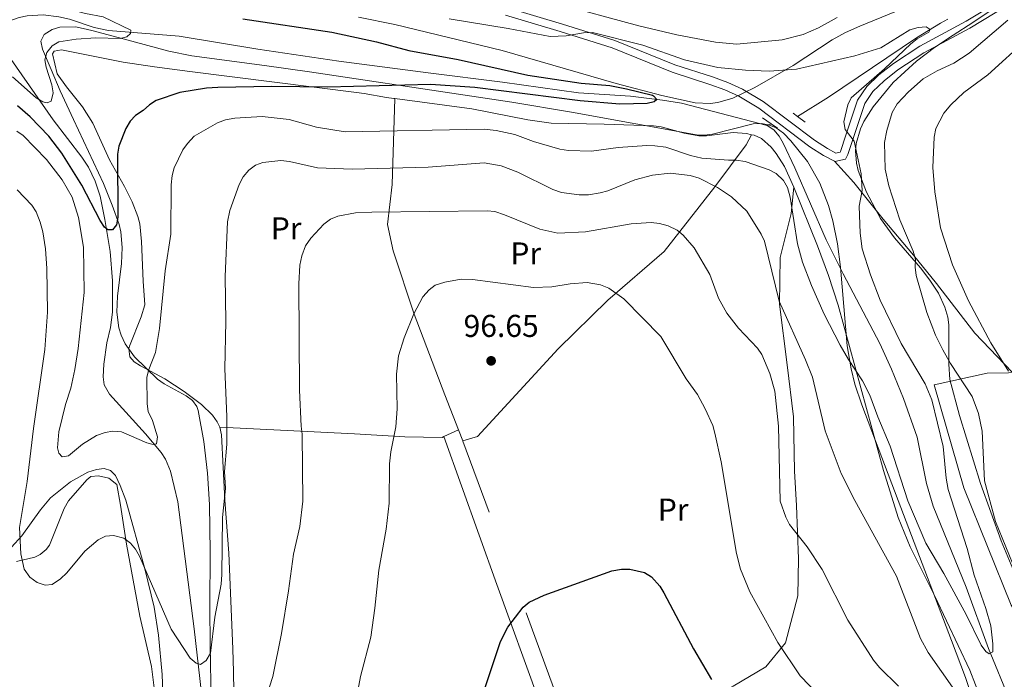
# Model space of a CAD drawing. Extents: x 613261 to 620105, y 794364 to 799097.
# Drawn here: x 617085 to 617397, y 795176 to 795385 of the extents above; entities that cross this region are included whole.
import ezdxf
from ezdxf.enums import TextEntityAlignment as Align

# ---------------------------------------------------------------- set-up
doc = ezdxf.new("R2010")
doc.units = 0
doc.header["$MEASUREMENT"] = 0
doc.linetypes.add('DGN Style 2', pattern=[85.28091, 51.168546, -34.11236400000001])
doc.linetypes.add('DGN Style 3', pattern=[119.39327400000002, 85.28091, -34.11236400000001])
for name, color, linetype in [('Nivel 11', 7, 'Continuous'), ('Nivel 20', 7, 'Continuous'), ('Nivel 21', 7, 'Continuous'), ('Nivel 35', 7, 'Continuous'), ('Nivel 36', 7, 'Continuous'), ('Nivel 37', 7, 'Continuous'), ('Nivel 4', 7, 'Continuous'), ('Nivel 41', 7, 'Continuous'), ('Nivel 5', 7, 'Continuous'), ('Nivel 57', 7, 'Continuous'), ('Nivel 59', 7, 'Continuous'), ('Nivel 7', 7, 'Continuous')]:
    doc.layers.add(name, color=color, linetype=linetype)
doc.styles.add('Style-arial', font='arial.shx', dxfattribs={"bigfont": 'arialbig.shx'})
doc.styles.add('Style-arialn', font='arialn.shx', dxfattribs={"bigfont": 'arialnbig.shx'})

# ---------------------------------------------------------------- blocks, each defined once
blk = doc.blocks.new('5PATER')
at = {"layer": 'Nivel 7', "linetype": 'Continuous', "lineweight": 0}
h = blk.add_hatch(color=19, dxfattribs=at)
edge = h.paths.add_edge_path()
edge.add_ellipse((1.001171767711639e-08, 1.001171767711639e-08), major_axis=(-1.095731442945027, -1.110710700472634), ratio=0.9994222409660316, start_angle=0, end_angle=360)

msp = doc.modelspace()

# ---------------------------------------------------------------- linework, layer by layer
at = {"layer": 'Nivel 11', "color": 142, "linetype": 'DGN Style 3', "lineweight": 13, "extrusion": (0.002000475595168307, 0.0009787450845782132, 0.9999975200746514), "elevation": 2089.112203553438, "flags": 128}
msp.add_lwpolyline([(617321.6722761141, 795350.1492414239), (617320.4622725337, 795349.5572411404)], dxfattribs=at)
at = {"layer": 'Nivel 11', "color": 142, "linetype": 'DGN Style 3', "lineweight": 13}
for points in [[(617321.8489999999, 795351.2209999999, 75.729), (617294.686, 795358.274, 76.35000000000001), (617288.5700000001, 795359.2420000001, 76.203), (617278.49, 795360.506, 75.947), (617261.983, 795361.604, 75.47), (617237.899, 795364.9820000001, 74.122), (617214.243, 795367.946, 73.313), (617185.994, 795371.628, 73.237), (617160.227, 795375.4450000001, 72.424), (617135.281, 795379.6170000001, 71.593), (617112.885, 795381.3740000001, 69.93900000000001), (617108.321, 795382.365, 69.745), (617100.5630000001, 795384.952, 69.806), (617097.1780000001, 795385.736, 69.267), (617092.2, 795386.3090000001, 69.267), (617087.1399999999, 795386.064, 69.267), (617084.5360000001, 795385.5179999999, 69.267), (617079.8470000001, 795383.7860000001, 69.267), (617075.49, 795381.4979999999, 69.267)], [(617379.1370000001, 795384.977, 80.289), (617376.77, 795383.703, 80.19200000000001), (617369.1680000001, 795379.05, 79.786), (617341.307, 795360.2420000001, 77.888), (617331.389, 795354.1170000001, 77.089)], [(617142.3870000001, 795171.0730000001, 86.721), (617140.101, 795191.5860000001, 84.355), (617134.932, 795231.844, 82.081), (617132.5260000001, 795241.561, 81.393), (617130.9610000001, 795245.3289999999, 81.18), (617129.6470000001, 795247.466, 81.105), (617124.663, 795253.44, 80.76), (617113.226, 795266.0109999999, 78.96000000000001), (617111.5190000001, 795268.9639999999, 78.551), (617111.2139999999, 795271.5009999999, 78.20700000000001), (617111.4480000001, 795275.503, 77.981), (617112.362, 795282.311, 78.062), (617113.496, 795287.1810000001, 77.915), (617114.176, 795291.9880000001, 77.619), (617114.199, 795301.969, 76.848), (617113.385, 795311.2790000001, 76.256), (617111.7930000001, 795321.419, 75.45400000000001), (617110.2450000001, 795328.783, 74.642), (617108.716, 795333.521, 74.08800000000001), (617106.5590000001, 795338.027, 73.587), (617104.487, 795341.2010000001, 73.262), (617095.3400000001, 795352.9850000001, 72.007), (617075.49, 795381.4979999999, 69.267)], [(617401.4569999999, 795162.2849999999, 80.595), (617391.9890000001, 795185.311, 80.21900000000001), (617384.9680000001, 795204.7749999999, 79.414), (617374.4180000001, 795230.487, 78.167), (617372.385, 795237.6740000001, 77.71900000000001), (617369.3929999999, 795252.375, 76.693), (617365.0789999999, 795264.6499999999, 76.492), (617361.2760000001, 795273.8999999999, 76.764), (617357.5109999999, 795282.041, 76.819), (617345.9280000001, 795304.19, 75.849), (617340.5109999999, 795314.932, 75.74), (617330.5719999999, 795337.834, 75.74), (617326.908, 795345.5830000001, 75.74), (617325.605, 795347.852, 75.72800000000001), (617323.936, 795349.871, 75.71300000000001), (617321.8489999999, 795351.2209999999, 75.729)]]:
    msp.add_polyline3d(points, dxfattribs=at)
at = {"layer": 'Nivel 20', "color": 19, "linetype": 'DGN Style 2', "lineweight": 0, "extrusion": (-0.1058413045568823, -0.04878179689347627, 0.9931857603396965), "elevation": -104025.2314082889, "flags": 128}
msp.add_lwpolyline([(-463879.8204771911, 887349.7902729111), (-463879.8204771911, 887344.6161740525)], dxfattribs=at)
at = {"layer": 'Nivel 20', "color": 19, "linetype": 'DGN Style 2', "lineweight": 0, "extrusion": (-0.01251713075634647, 0.03198924794621191, 0.9994098305767581), "elevation": 17810.71035231775, "flags": 128}
msp.add_lwpolyline([(-864570.0195838246, -515357.163547568), (-864570.0195838246, -515360.8897865565)], dxfattribs=at)
at = {"layer": 'Nivel 20', "color": 19, "linetype": 'DGN Style 2', "lineweight": 0, "extrusion": (-0.02157543098112029, 0.04386470034157582, 0.9988044797866712), "elevation": 21663.60699864588, "flags": 128}
msp.add_lwpolyline([(-904840.1758315777, -440541.4725002388), (-904837.2821727954, -440544.2341598577), (-904848.3647879453, -440649.0686802524), (-904848.3701605934, -440649.1363119073)], dxfattribs=at)
at = {"layer": 'Nivel 20', "color": 19, "linetype": 'DGN Style 2', "lineweight": 0}
for points in [[(617223.949, 795254.6599999999, 97.042), (617219.598, 795265.783, 96.633), (617209.8840000001, 795291.327, 93.936), (617203.2139999999, 795311.4450000001, 92.587), (617201.3829999999, 795319.8430000001, 90.96900000000001), (617202.8500000001, 795332.514, 86.384), (617203.6810000001, 795359.7479999999, 78.282)], [(617225.3060000001, 795251.192, 97.17), (617229.919, 795252.5360000001, 97.979), (617255.5719999999, 795280.3770000001, 97.709), (617271.3230000001, 795295.8230000001, 95.821), (617289.1810000001, 795311.3049999999, 92.31400000000001), (617305.2660000001, 795331.8160000001, 84.223), (617315.1529999999, 795345.0530000001, 76.94), (617316.848, 795348.307, 76.337)], [(617280.6799999999, 795158.807, 102.101), (617310.9750000001, 795173.3640000001, 99.196), (617321.4070000001, 795179.4450000001, 97.308), (617327.5970000001, 795187.139, 95.42), (617331.557, 795201.96, 92.992), (617331.774, 795213.7660000001, 90.565), (617331.0619999999, 795230.615, 89.755), (617330.452, 795241.5630000001, 89.755), (617330.1529999999, 795258.8400000001, 87.867), (617328.1840000001, 795275.2450000001, 87.328), (617325.743, 795294.592, 85.44), (617325.909, 795309.348, 84.09100000000001), (617329.462, 795323.3189999999, 81.394), (617330.3119999999, 795331.631, 78.023)], [(617399.4739999999, 795272.926, 90.456), (617398.3589999999, 795272.747, 90.211), (617391.6159999999, 795272.631, 88.593), (617374.8189999999, 795268.969, 82.119), (617384.236, 795236.253, 82.389), (617399.21, 795198.997, 82.659), (617412.6359999999, 795178.1540000001, 84.547), (617415.158, 795179.521, 85.328), (617415.6340000001, 795179.7779999999, 85.47500000000001)], [(617219.2820000001, 795252.5090000001, 96.56700000000001), (617218.7209999999, 795252.2509999999, 96.495), (617206.915, 795252.469, 95.281), (617190.881, 795253.456, 92.854), (617148.2110000001, 795255.5449999999, 85.032)], [(617219.2820000001, 795252.5090000001, 96.63), (617236.1089999999, 795205.5900000001, 99.327), (617256.024, 795150.716, 101.754), (617252.798, 795142.23, 101.754), (617229.0260000001, 795127.4880000001, 100.675), (617193.631, 795102.429, 98.787), (617175.308, 795089.4680000001, 98.518), (617164.842, 795084.5989999999, 96.827), (617150.791, 795080.5630000001, 96.017), (617136.929, 795077.794, 94.399), (617130.682, 795077.8090000001, 94.477)]]:
    msp.add_polyline3d(points, dxfattribs=at)
at = {"layer": 'Nivel 21', "color": 1, "linetype": 'DGN Style 2', "lineweight": 0, "elevation": 76.737, "flags": 128}
for points in [[(617330.024, 795355.1429999999), (617331.389, 795354.1170000001)], [(617331.389, 795354.1170000001), (617333.8670000001, 795352.2579999999)]]:
    msp.add_lwpolyline(points, dxfattribs=at)
at = {"layer": 'Nivel 21', "color": 1, "linetype": 'DGN Style 2', "lineweight": 0, "extrusion": (-0.0383549830232327, 0.02691229492720727, 0.9989017087076378), "elevation": -2195.865335264127, "flags": 128}
msp.add_lwpolyline([(-1005643.86075179, 48451.56819327688), (-1005643.86075179, 48454.87628245342)], dxfattribs=at)
at = {"layer": 'Nivel 21', "color": 1, "linetype": 'DGN Style 2', "lineweight": 0, "extrusion": (-0.03875439559185389, 0.02715536874217931, 0.998879713864881), "elevation": -2249.104415725018, "flags": 128}
msp.add_lwpolyline([(-1005612.457060152, 49099.8906582885), (-1005612.457060152, 49102.32084717008)], dxfattribs=at)
at = {"layer": 'Nivel 21', "color": 19, "linetype": 'Continuous', "lineweight": 0}
for points in [[(617463.987, 795404.1070000001, 86.036), (617463.8160000001, 795404.1000000001, 86.003), (617459.2919999999, 795404.557, 85.287), (617452.6699999999, 795404.699, 85.209), (617448.592, 795404.3, 84.936), (617443.8659999999, 795403.3430000001, 84.243), (617434.9680000001, 795400.2930000001, 84.048), (617422.223, 795396.092, 84.636), (617414.628, 795395.115, 84.636), (617405.6980000001, 795392.5760000001, 84.148), (617398.183, 795389.456, 83.288), (617386.139, 795382.1140000001, 82.47800000000001), (617371.5390000001, 795374.284, 81.4), (617363.288, 795368.881, 81.69500000000001), (617358.9010000001, 795365.4510000001, 81.512), (617355.3759999999, 795362.013, 81.116), (617352.736, 795358.1640000001, 80.70400000000001), (617349.1740000001, 795347.385, 80.135), (617347.389, 795342.0760000001, 78.756), (617346.6200000001, 795340.527, 78.433), (617343.2509999999, 795339.825, 77.624), (617343.138, 795339.885, 77.60300000000001)], [(617343.138, 795339.885, 77.60300000000001), (617339.6410000001, 795341.754, 76.983), (617335.3500000001, 795344.513, 76.81400000000001), (617319.135, 795356.757, 76.778), (617312.7790000001, 795360.5079999999, 76.595), (617308.3430000001, 795362.5490000001, 76.543), (617303.6089999999, 795364.267, 76.666), (617291.717, 795368.125, 77.514), (617272.6570000001, 795375.8659999999, 79.511), (617256.1869999999, 795381.0430000001, 80.321), (617238.7949999999, 795386.2280000001, 81.669)]]:
    msp.add_polyline3d(points, dxfattribs=at)
at = {"layer": 'Nivel 21', "color": 19, "linetype": 'DGN Style 3', "lineweight": 0}
msp.add_polyline3d([(617397.0460000001, 795391.6910000001, 83.288), (617384.896, 795384.2849999999, 82.47800000000001), (617370.2620000001, 795376.435, 81.4), (617361.831, 795370.916, 81.69500000000001), (617357.254, 795367.3360000001, 81.512), (617353.453, 795363.6300000001, 81.116), (617350.473, 795359.2849999999, 80.70400000000001), (617346.8030000001, 795348.176, 80.135), (617345.074, 795343.0349999999, 78.756), (617344.9210000001, 795342.726, 78.433), (617343.6300000001, 795342.4580000001, 77.624), (617340.908, 795343.9110000001, 76.983), (617336.781, 795346.564, 76.81400000000001), (617320.5279999999, 795358.838, 76.778), (617313.94, 795362.7250000001, 76.595), (617309.294, 795364.8640000001, 76.543), (617304.422, 795366.632, 76.666), (617292.574, 795370.476, 77.514), (617273.504, 795378.2209999999, 79.511), (617256.9180000001, 795383.4340000001, 80.321), (617239.5660000001, 795388.6070000001, 81.669)], dxfattribs=at)
at = {"layer": 'Nivel 35', "color": 92, "linetype": 'DGN Style 3', "lineweight": 0}
for points in [[(617401.94, 795393.949, 92.512), (617387.0390000001, 795383.959, 91.642), (617380.814, 795379.943, 91.005), (617374.8759999999, 795375.943, 90.041), (617369.165, 795371.629, 88.924), (617361.8049999999, 795364.8230000001, 87.498), (617355.3970000001, 795357.139, 86.586), (617352.517, 795352.517, 86.33500000000001), (617351.412, 795350.186, 86.296), (617350.0179999999, 795345.523, 86.427), (617349.788, 795343.2050000001, 86.608), (617350.1510000001, 795339.2920000001, 87.143), (617350.6950000001, 795336.9990000001, 87.619), (617353.3500000001, 795330.129, 89.4), (617357.727, 795321.777, 91.24), (617362.1710000001, 795315.6059999999, 92.397), (617370.3929999999, 795306.081, 93.961), (617373.4480000001, 795302.1939999999, 94.404), (617376.105, 795298.088, 94.71300000000001), (617378.185, 795293.645, 94.868), (617379.1259999999, 795290.3729999999, 94.777), (617379.4739999999, 795287.9410000001, 94.46900000000001), (617379.382, 795275.5179999999, 91.656), (617379.7760000001, 795270.598, 90.914), (617382.8189999999, 795259.1699999999, 90.974), (617389.477, 795237.665, 91.663), (617396.071, 795219.4310000001, 91.249), (617406.523, 795194.121, 90.297)], [(617192.2139999999, 795385.602, 86.787), (617203.693, 795383.324, 86.787), (617237.7409999999, 795375.006, 86.776), (617273.967, 795364.567, 86.283), (617288.4280000001, 795360.726, 86.068), (617298.963, 795358.413, 85.97800000000001), (617303.7590000001, 795358.1680000001, 86.023), (617306.142, 795358.5079999999, 86.093), (617310.8740000001, 795359.922, 86.308), (617317.8929999999, 795363.3119999999, 86.775), (617330.091, 795370.2960000001, 87.843), (617342.46, 795378.416, 90.305), (617346.6300000001, 795380.7320000001, 90.833), (617351.1699999999, 795382.781, 90.904), (617362.7849999999, 795387.466, 90.066)], [(617390.423, 795159.452, 89.855), (617384.6880000001, 795176.1100000001, 90.509), (617380.308, 795187.8400000001, 90.833), (617363.4099999999, 795232.2860000001, 91.006), (617351.8630000001, 795262.615, 90.85600000000001), (617349.6130000001, 795269.1939999999, 90.749), (617348.4269999999, 795273.9950000001, 90.627), (617347.186, 795281.3200000001, 90.385), (617345.027, 795306.2339999999, 89.254), (617344.1089999999, 795313.679, 88.884), (617342.6669999999, 795321.0290000001, 88.529), (617341.3049999999, 795325.8530000001, 88.309), (617338.494, 795332.9410000001, 88.016), (617334.5619999999, 795339.81, 87.785), (617329.2849999999, 795346.413, 87.63), (617326.949, 795348.7790000001, 87.596), (617324.689, 795350.4820000001, 87.57600000000001), (617322.3330000001, 795351.4550000001, 87.56700000000001), (617319.896, 795351.8219999999, 87.565), (617317.396, 795351.712, 87.569), (617304.4950000001, 795348.4480000001, 87.60900000000001), (617301.9469999999, 795348.1429999999, 87.607), (617299.4480000001, 795348.2490000001, 87.59700000000001), (617259.7790000001, 795355.5079999999, 87.155), (617240.79, 795358.673, 86.787), (617225.9850000001, 795360.9010000001, 86.159), (617176.6100000001, 795368.244, 82.874), (617162.4299999999, 795370.256, 82.595), (617139.3740000001, 795373.362, 82.741), (617132.0279999999, 795374.8189999999, 83.011), (617117.5279999999, 795378.7239999999, 83.595), (617107.6680000001, 795381.399, 83.159), (617102.4990000001, 795382.517, 82.783), (617097.47, 795382.4469999999, 82.367), (617095.0700000001, 795381.7139999999, 82.159), (617092.469, 795380.139, 81.932), (617091.416, 795378.0050000001, 81.712), (617092.0109999999, 795375.409, 81.46600000000001), (617094.76, 795369.027, 81.008), (617097.6089999999, 795362.206, 81.25), (617101.774, 795353.1640000001, 82.59700000000001), (617111.3090000001, 795332.8019999999, 87.021), (617114.1159999999, 795325.939, 88.037), (617116.271, 795319.8530000001, 88.406), (617116.869, 795317.4920000001, 88.403), (617117.2890000001, 795312.5760000001, 88.265), (617116.99, 795307.4750000001, 87.996), (617115.7450000001, 795297.0830000001, 87.307), (617115.557, 795291.973, 87.005), (617116.162, 795287.044, 86.809), (617116.881, 795284.675, 86.769), (617118.19, 795281.95, 86.787), (617121.183, 795277.8640000001, 86.929), (617128.4990000001, 795270.747, 87.596), (617130.5320000001, 795269.22, 87.893), (617137.5590000001, 795265.5020000001, 89.17), (617139.497, 795264.0090000001, 89.577), (617140.8740000001, 795262.118, 89.899), (617141.3160000001, 795260.852, 90.024), (617143.1810000001, 795250.925, 90.56700000000001), (617144.3330000001, 795240.96, 90.781), (617144.933, 795230.967, 90.791), (617145.1510000001, 795215.9510000001, 90.697), (617145.0249999999, 795198.439, 90.928), (617145.131, 795186.31, 91.642)], [(617130.2890000001, 795167.0860000001, 93.261), (617129.9610000001, 795177.0830000001, 92.629), (617128.8160000001, 795189.5050000001, 91.66), (617127.3430000001, 795198.46, 91.718), (617124.3999999999, 795210.594, 92.057), (617118.382, 795232.3430000001, 92.385), (617116.639, 795237.033, 92.34700000000001), (617115.1170000001, 795240.1670000001, 92.452), (617113.592, 795241.7790000001, 92.686), (617111.521, 795242.361, 93.092), (617109.057, 795242.102, 93.622), (617106.3559999999, 795241.1910000001, 94.229), (617100.861, 795238.169, 95.48700000000001), (617094.47, 795233.1510000001, 96.861), (617091.304, 795229.328, 97.55), (617085.435, 795221.0260000001, 98.878), (617082.1329999999, 795217.4539999999, 99.58)], [(617145.131, 795186.31, 91.642), (617145.679, 795158.9269999999, 94.125)]]:
    msp.add_polyline3d(points, dxfattribs=at)
at = {"layer": 'Nivel 36', "color": 92, "linetype": 'Continuous', "lineweight": 0}
for points in [[(617148.2110000001, 795255.5449999999, 84.496), (617147.396, 795257.2390000001, 84.227), (617145.9110000001, 795259.2990000001, 83.87), (617142.406, 795262.74, 83.135), (617136.905, 795266.811, 82.31), (617130.7220000001, 795270.861, 81.53), (617123.064, 795274.9439999999, 79.911), (617121.047, 795276.254, 79.056), (617119.642, 795277.8360000001, 78.563), (617119.3360000001, 795280.3470000001, 78.563), (617119.584, 795281.2069999999, 78.563), (617123.216, 795290.5430000001, 78.293), (617124.415, 795294.3570000001, 78.563), (617123.869, 795301.818, 78.027), (617123.379, 795314.4240000001, 77.877), (617122.821, 795319.9809999999, 77.563), (617122.2150000001, 795322.3900000001, 77.297), (617120.4299999999, 795327.0549999999, 76.60000000000001), (617118.006, 795331.861, 75.633), (617113.186, 795340.3219999999, 73.46000000000001), (617107.956, 795351.9199999999, 72.388), (617104.6410000001, 795357.1740000001, 71.891), (617099.6170000001, 795363.4780000001, 71.28), (617096.595, 795367.6410000001, 71.55), (617095.1810000001, 795373.9380000001, 70.818), (617095.628, 795374.79, 70.741), (617098.031, 795375.277, 70.20100000000001), (617117.6059999999, 795371.3759999999, 71.28), (617127.4979999999, 795369.835, 71.519), (617138.733, 795368.368, 71.82000000000001), (617191.537, 795361.693, 75.056), (617193.9639999999, 795361.341, 75.483), (617201.031, 795360.152, 77.952), (617203.3729999999, 795359.7890000001, 78.293), (617203.6810000001, 795359.7479999999, 78.282)], [(617203.6810000001, 795359.7479999999, 78.282), (617228.146, 795356.5109999999, 77.474), (617245.9110000001, 795353.0290000001, 77.84100000000001), (617253.3219999999, 795351.9469999999, 77.991), (617270.111, 795351.6680000001, 78.293), (617285.717, 795351.094, 77.484), (617288.1869999999, 795350.774, 77.357), (617295.4569999999, 795348.8119999999, 76.921), (617300.1030000001, 795347.97, 76.675), (617302.5889999999, 795348.006, 76.57900000000001), (617311.044, 795349.0020000001, 76.405), (617315.2649999999, 795348.6540000001, 76.405), (617316.848, 795348.307, 76.337)], [(617316.848, 795348.307, 76.337), (617317.7110000001, 795348.119, 76.301), (617320.0050000001, 795347.1229999999, 76.157), (617323.0889999999, 795344.351, 76.251), (617324.71, 795342.3840000001, 76.507), (617327.337, 795338.209, 77.226), (617330.3119999999, 795331.631, 78.023)], [(617399.4739999999, 795272.926, 89.976), (617387.7110000001, 795285.3489999999, 89.161), (617375.5220000001, 795301.101, 87.07000000000001), (617368.2720000001, 795310.112, 85.255), (617358.591, 795321.537, 81.884), (617349.2860000001, 795333.112, 79.732), (617343.138, 795339.885, 77.83800000000001)], [(617330.3119999999, 795331.631, 78.023), (617337.811, 795313.0390000001, 78.644), (617341.277, 795303.6799999999, 78.938), (617344.3459999999, 795294.1880000001, 79.29), (617358.756, 795241.733, 81.791), (617363.3130000001, 795226.8230000001, 82.609), (617367.1370000001, 795217.6000000001, 82.936), (617374.987, 795201.9299999999, 83.141), (617386.0930000001, 795178.408, 83.09700000000001), (617389.642, 795169.0800000001, 82.949), (617393.196, 795156.104, 82.609)], [(617130.682, 795077.8090000001, 94.477), (617135.9340000001, 795090.966, 93.667), (617137.513, 795095.693, 93.386), (617140.5430000001, 795107.8160000001, 92.625), (617149.6440000001, 795138.933, 89.96000000000001), (617151.415, 795146.4510000001, 89.352), (617152.2150000001, 795151.415, 89.10900000000001), (617152.726, 795158.909, 89.027), (617152.774, 795165.443, 88.812), (617152.602, 795177.861, 87.388), (617152.311, 795185.1769999999, 86.891), (617151.065, 795215.5730000001, 86.115), (617149.8049999999, 795232.3770000001, 85.486), (617148.733, 795253.047, 84.766), (617148.246, 795255.473, 84.508), (617148.2110000001, 795255.5449999999, 84.496)], [(617083.7039999999, 795212.882, 85.608), (617089.5819999999, 795214.2479999999, 83.45), (617091.253, 795215.119, 83.18), (617093.1699999999, 795216.743, 82.78), (617094.152, 795218.1200000001, 82.641), (617098.798, 795229.743, 82.641), (617100.2320000001, 795232.135, 82.641), (617106.007, 795238.835, 82.641), (617107.2649999999, 795239.8430000001, 82.641), (617109.753, 795240.0619999999, 82.641), (617113.051, 795239.378, 82.861), (617115.5, 795237.338, 82.88), (617116.6950000001, 795230.733, 84.259), (617118.5660000001, 795218.413, 85.363), (617122.8840000001, 795195.592, 86.909), (617126.5590000001, 795179.547, 88.41), (617127.3489999999, 795172.8389999999, 89.024)]]:
    msp.add_polyline3d(points, dxfattribs=at)
at = {"layer": 'Nivel 4', "color": 25, "linetype": 'Continuous', "lineweight": 30, "flags": 128}
for points, elevation in [([(617155.5179999999, 795385.0560000001), (617183.7339999999, 795380.8400000001), (617197.9439999999, 795377.8049999999), (617208.192, 795374.976), (617223.76, 795372.125), (617245.9510000001, 795367.2380000001), (617262.7760000001, 795364.612), (617271.906, 795363.888), (617277.152, 795362.8700000001), (617285.396, 795360.824), (617285.774, 795360.6740000001), (617286.8300000001, 795359.4839999999), (617285.979, 795358.7790000001), (617283.744, 795358.2220000001), (617275.0360000001, 795358.044), (617262.494, 795359.064), (617229.0989999999, 795363.3219999999), (617215.0190000001, 795364.2779999999), (617182.4820000001, 795363.3800000001), (617164.6950000001, 795363.591), (617147.608, 795363.2960000001), (617143.986, 795363.061), (617135.55, 795361.7069999999), (617127.997, 795359.1599999999), (617125.8829999999, 795357.824), (617123.908, 795355.9809999999), (617121.5190000001, 795354.3859999999), (617119.757, 795352.6100000001), (617118.436, 795350.2690000001), (617116.1780000001, 795344.69), (617115.736, 795342.1599999999), (617115.8589999999, 795322.176), (617115.433, 795319.7150000001), (617114.202, 795318.176), (617112.648, 795318.149), (617111.598, 795318.994), (617110.304, 795321.1340000001), (617104.462, 795332.338), (617098.0719999999, 795342.4140000001), (617094.007, 795347.869), (617088.0320000001, 795353.9809999999), (617084.0050000001, 795357.4410000001)], 75), ([(617225.652, 795152.635), (617237.2820000001, 795187.5249999999), (617239.6100000001, 795192.031), (617244.3740000001, 795198.425), (617246.3230000001, 795199.9920000001), (617251.037, 795202.173), (617272.56, 795209.9480000001), (617275.575, 795210.4639999999), (617278.2620000001, 795210.4750000001), (617282.922, 795209.396), (617285.0789999999, 795208.065), (617287.7590000001, 795205.064), (617289.0349999999, 795202.94), (617298.412, 795185.182), (617304.132, 795175.439)], 100)]:
    msp.add_lwpolyline(points, dxfattribs=dict(at, elevation=elevation))
at = {"layer": 'Nivel 5', "color": 25, "linetype": 'Continuous', "lineweight": 0, "flags": 128}
for points, elevation in [([(617076.311, 795387.2650000001), (617088.631, 795389.21), (617097.442, 795388.844), (617105.5800000001, 795386.743), (617111.1810000001, 795385.6869999999), (617120.014, 795381.4650000001), (617119.8589999999, 795380.426), (617118.669, 795379.3700000001), (617116.6070000001, 795378.8160000001), (617108.922, 795379.05), (617102.6259999999, 795378.575), (617097.115, 795377.7890000001), (617095.065, 795376.5449999999), (617093.3740000001, 795374.4439999999), (617092.7180000001, 795372.0190000001), (617093.1100000001, 795369.7779999999), (617094.9340000001, 795364.112), (617095.3090000001, 795361.635), (617094.6780000001, 795358.9280000001), (617093.479, 795358.389), (617092.092, 795358.7110000001), (617089.9439999999, 795359.996), (617082.459, 795366.659)], 70), ([(617254.5360000001, 795390.0050000001), (617281.075, 795382.8659999999), (617293.21, 795379.9680000001), (617305.381, 795377.673), (617312.158, 795377.0090000001), (617326.6200000001, 795378.4480000001), (617333.2620000001, 795380.1410000001), (617338.112, 795382.253), (617344.006, 795385.48)], 85), ([(617220.9539999999, 795385.1089999999), (617239.6939999999, 795382.04), (617252.9780000001, 795379.4480000001), (617258.075, 795379.659), (617263.564, 795380.6529999999), (617266.4369999999, 795380.7150000001), (617282.3910000001, 795376.6740000001), (617295.592, 795372.068), (617306.165, 795369.6599999999), (617314.986, 795368.777), (617322.4839999999, 795368.523), (617331.1030000001, 795369.155), (617349.635, 795373.3600000001), (617357.8530000001, 795375.905), (617367.078, 795381.5889999999), (617369.655, 795382.324), (617372.2409999999, 795382.541), (617373.4639999999, 795381.699), (617373.1329999999, 795380.8300000001), (617369.372, 795378.693)], 80), ([(617398.145, 795384.631), (617385.851, 795374.1429999999), (617381.017, 795371.014), (617375.76, 795368.6159999999), (617371.237, 795366.051), (617366.6000000001, 795361.942), (617363.0700000001, 795358.061), (617361.4269999999, 795355.3360000001), (617359.7220000001, 795349.6980000001), (617359.06, 795345.8829999999), (617359.19, 795337.3470000001), (617360.4310000001, 795332.05), (617363.896, 795321.3219999999), (617368.1159999999, 795311.337), (617368.851, 795308.76)], 85), ([(617369.372, 795378.693), (617367.409, 795377.1440000001), (617359.004, 795369.1910000001), (617348.4580000001, 795360.031), (617347.348, 795357.7890000001), (617346.173, 795352.395), (617346.4979999999, 795349.915), (617349.3870000001, 795346.2350000001), (617351.6270000001, 795335.8530000001), (617351.902, 795330.567), (617350.95, 795325.655), (617351.271, 795317.0900000001), (617351.9650000001, 795312.0490000001), (617354.602, 795303.8659999999), (617357.6810000001, 795295.7920000001), (617364.3060000001, 795282.094), (617371.9510000001, 795269.277), (617374.0160000001, 795264.1699999999), (617377.6470000001, 795249.348), (617378.6159999999, 795239.3800000001), (617379.263, 795235.736), (617385.284, 795217.021), (617387.5009999999, 795208.6000000001), (617391.2039999999, 795197.993), (617392.7860000001, 795192.462), (617393.4029999999, 795186.7749999999), (617393.334, 795184.277), (617392.2479999999, 795183.6470000001), (617391.2, 795184.3200000001), (617389.7139999999, 795186.3459999999), (617384.9539999999, 795196.125), (617377.848, 795209.081), (617372.1340000001, 795218.6939999999), (617366.3970000001, 795232.1710000001), (617360.817, 795249.534), (617356.9210000001, 795258.7520000001), (617354.402, 795265.693), (617352.0530000001, 795270.2450000001), (617347.587, 795276.943), (617344.977, 795281.587), (617339.939, 795291.355), (617335.8470000001, 795300.4210000001), (617333.004, 795307.915), (617331.4099999999, 795313.652), (617329.148, 795328.4469999999), (617328.2309999999, 795331.5390000001), (617326.9839999999, 795333.7620000001), (617324.702, 795335.967), (617322.4369999999, 795337.1370000001), (617314.7949999999, 795339.767), (617312.024, 795340.237), (617309.524, 795340.1869999999), (617301.1359999999, 795340.913), (617297.496, 795341.713), (617289.6939999999, 795344.342), (617286.2209999999, 795344.7990000001), (617283.629, 795344.9269999999), (617274.5819999999, 795344.2849999999), (617266.05, 795343.0700000001), (617258.7949999999, 795343.29), (617256.0249999999, 795343.76), (617247.693, 795346.146), (617241.788, 795348.348), (617235.896, 795349.628), (617232.0900000001, 795350.0800000001), (617187.997, 795349.2650000001), (617178.8800000001, 795350.75), (617170.2280000001, 795353.156), (617161.6740000001, 795354.044), (617152.956, 795353.548), (617150.031, 795352.98), (617147.456, 795352.0719999999), (617140.074, 795347.834), (617137.9410000001, 795345.5719999999), (617136.435, 795343.487), (617133.717, 795337.851), (617133.1440000001, 795335.419), (617132.787, 795332.4180000001), (617132.7, 795316.77), (617130.828, 795305.1699999999), (617129.0730000001, 795286.838), (617127.831, 795279.182), (617125.672, 795273.831), (617125.027, 795271.409), (617125.169, 795262.9450000001), (617125.524, 795260.47), (617126.815, 795257.621), (617128.4569999999, 795252.47), (617128.1510000001, 795250.22), (617127.118, 795250.03), (617125.038, 795250.5120000001), (617117.0360000001, 795254), (617114.2690000001, 795254.297), (617111.817, 795253.825), (617109.1140000001, 795252.827), (617104.679, 795250.131), (617100.246, 795246.459), (617098.1810000001, 795246.078), (617097.125, 795247.2679999999), (617096.75, 795248.9880000001), (617097.166, 795254.0630000001)], 80), ([(617404.4199999999, 795378.781), (617391.841, 795367.341), (617384.169, 795361.6840000001), (617380.048, 795357.7760000001), (617377.8940000001, 795355.1880000001), (617375.337, 795350.307), (617374.7890000001, 795347.4920000001), (617374.3940000001, 795337.862), (617374.9809999999, 795330.2080000001), (617376.7960000001, 795318.7390000001), (617380.6229999999, 795307.065), (617385.7080000001, 795295.564), (617392.76, 795282.3289999999), (617398.3260000001, 795273.24)], 90), ([(617097.166, 795254.0630000001), (617099.2239999999, 795262.6699999999), (617100.913, 795267.879), (617102.192, 795273.771), (617103.284, 795280.523), (617105.2209999999, 795298.227), (617104.9739999999, 795312.665), (617103.4310000001, 795321.99), (617101.3389999999, 795328.4469999999), (617098.2180000001, 795333.9569999999), (617093.2649999999, 795340.486), (617085.889, 795348.075), (617083.8219999999, 795349.4809999999)], 80), ([(617161.8289999999, 795339.544), (617159.487, 795338.672), (617157.45, 795337.1130000001), (617155.6300000001, 795334.94), (617154.3700000001, 795332.5530000001), (617151.392, 795324.2409999999), (617150.6229999999, 795320.6670000001), (617149.8589999999, 795303.3470000001), (617150.0719999999, 795289.0160000001), (617149.8430000001, 795274.0160000001), (617150.4450000001, 795258.892), (617150.4240000001, 795250.0860000001), (617149.71, 795241.4410000001), (617150.003, 795236.0090000001), (617149.0989999999, 795226.8489999999), (617148.892, 795208.7960000001), (617148.601, 795205.683), (617146.6130000001, 795195.2450000001), (617145.22, 795183.835), (617143.936, 795181.541), (617142.135, 795180.192), (617140.7450000001, 795180.686), (617138.7649999999, 795182.2209999999), (617132.7930000001, 795191.4469999999), (617122.723, 795214.56), (617121.476, 795216.783), (617119.855, 795218.682), (617117.7490000001, 795220.3530000001), (617114.494, 795221.1510000001), (617112.0009999999, 795220.9639999999), (617109.6780000001, 795219.8019999999), (617105.4299999999, 795216.1610000001), (617099.6780000001, 795209.328), (617097.639, 795207.3940000001), (617095.0800000001, 795205.6229999999), (617092.8389999999, 795205.412), (617090.2350000001, 795206.23), (617087.962, 795207.9170000001), (617086.1910000001, 795210.476), (617085.078, 795215.352), (617084.6939999999, 795223.6529999999), (617087.092, 795238.2890000001), (617089.077, 795255.1240000001), (617092.7579999999, 795280.1680000001), (617093.588, 795291.9820000001), (617093.3489999999, 795305.9029999999), (617092.8970000001, 795312.111), (617092.0689999999, 795317.5), (617091.1980000001, 795320.541), (617089.933, 795323.8), (617088.571, 795325.9029999999), (617083.942, 795330.7749999999)], 85), ([(617381.372, 795171.994), (617372.9029999999, 795184.003), (617370.48, 795188.4310000001), (617362.8740000001, 795208.229), (617349.649, 795232.2450000001), (617345.334, 795240.8470000001), (617340.182, 795254.358), (617336.1740000001, 795271.4199999999), (617334.007, 795276.908), (617325.587, 795295.517), (617320.9280000001, 795314.493), (617319.9140000001, 795316.7779999999), (617315.342, 795324.03), (617310.497, 795328.6429999999), (617306.0700000001, 795331.6030000001), (617300.209, 795334.5079999999), (617297.433, 795335.3230000001), (617291.0320000001, 795336.0760000001), (617285.45, 795335.514), (617279.841, 795334.0420000001), (617271.2720000001, 795330.5549999999), (617268.868, 795329.8670000001), (617265.1869999999, 795329.273), (617262.2339999999, 795329.1840000001), (617256.6070000001, 795329.9569999999), (617253.828, 795330.9450000001), (617242.683, 795336.45), (617237.469, 795338.432), (617232.0320000001, 795339.3500000001), (617214.26, 795338.057), (617190.1869999999, 795337.3659999999), (617179.223, 795337.8189999999), (617170.283, 795339.862), (617167.5160000001, 795340.1599999999), (617161.8289999999, 795339.544)], 85), ([(617325.98, 795232.041), (617325.395, 795255.8700000001), (617324.23, 795266.966), (617322.645, 795272.5420000001), (617320.169, 795278.5700000001), (617318.702, 795280.595), (617312.7050000001, 795286.9040000001), (617309.0109999999, 795291.646), (617306.3929999999, 795296.4610000001), (617303.673, 795304.01), (617298.6939999999, 795312.3840000001), (617295.219, 795316.4199999999), (617293.2139999999, 795318.017), (617290.452, 795319.371), (617287.689, 795320.102), (617285.02, 795320.439), (617278.7080000001, 795319.9809999999), (617264.1810000001, 795317.54), (617255.3700000001, 795317.1100000001), (617249.753, 795318.3), (617238.5090000001, 795322.933), (617235.4780000001, 795323.8970000001), (617232.9909999999, 795324.1980000001), (617196.462, 795323.7409999999), (617191.287, 795323.479), (617185.6059999999, 795322.5179999999), (617183.317, 795321.514), (617181.2380000001, 795319.896), (617177.095, 795315.4650000001), (617175.4110000001, 795313.0190000001), (617174.256, 795309.8910000001), (617173.6159999999, 795306.9450000001), (617173.2380000001, 795300.9880000001), (617173.439, 795267.2320000001), (617173.98, 795255.8470000001), (617174.3700000001, 795253.264), (617174.564, 795232.031), (617173.6259999999, 795224.0190000001), (617171.5760000001, 795215.244), (617170.047, 795203.638), (617167.7509999999, 795190.0900000001), (617164.9920000001, 795176.4450000001), (617160.1399999999, 795161.334)], 90), ([(617368.851, 795308.76), (617368.716, 795306.2620000001), (617369.0519999999, 795303.69), (617372.423, 795291.902), (617375.2209999999, 795284.7390000001), (617377.514, 795280.03), (617380.003, 795275.692), (617386.868, 795265.2180000001), (617388.8589999999, 795259.8999999999), (617389.993, 795254.2220000001), (617390.7820000001, 795238.524), (617394.1799999999, 795225.619), (617400.7779999999, 795209.5190000001)], 85), ([(617338.314, 795170.415), (617332.23, 795176.581), (617325.202, 795187.1529999999), (617316.2919999999, 795203.229), (617313.405, 795210.4299999999), (617312.1089999999, 795215.4439999999), (617307.267, 795244.565), (617305.236, 795253.625), (617304.534, 795256.027), (617302.1669999999, 795261.341), (617299.6950000001, 795265.9180000001), (617296.132, 795270.905), (617288.1329999999, 795284.2339999999), (617276.3570000001, 795296.2890000001), (617271.622, 795299.6499999999), (617268.9480000001, 795300.696), (617264.7010000001, 795301.44), (617259.3559999999, 795301.0020000001), (617253.5020000001, 795300.038), (617247.726, 795299.868), (617228.3659999999, 795302.3530000001), (617224.8, 795302.4780000001), (617219.602, 795301.554), (617216.5449999999, 795300.6089999999), (617214.565, 795299.0830000001), (617212.638, 795296.916), (617209.7, 795291.5260000001), (617206.648, 795283.8640000001), (617204.848, 795278.135), (617204.257, 795272.3500000001), (617204.446, 795261.381), (617204.038, 795255.598), (617202.473, 795247.6699999999), (617202.041, 795243.835), (617201.8800000001, 795231.3829999999), (617200.962, 795223.165), (617198.6140000001, 795210.142), (617197.4240000001, 795198.0700000001), (617196.064, 795188.8589999999), (617192.844, 795176.408), (617191.69, 795170.1740000001)], 95), ([(617363.422, 795173.3090000001), (617357.45, 795179.2490000001), (617355.5090000001, 795181.6329999999), (617347.3489999999, 795194.2679999999), (617339.3019999999, 795210.358), (617334.479, 795217.513), (617328.869, 795224.6810000001), (617327.7490000001, 795226.916), (617325.98, 795232.041)], 90)]:
    msp.add_lwpolyline(points, dxfattribs=dict(at, elevation=elevation))
at = {"layer": 'Nivel 57', "color": 92, "linetype": 'DGN Style 3', "lineweight": 0}
for points in [[(617406.523, 795194.121, 90.297), (617396.071, 795219.4310000001, 91.249), (617389.477, 795237.665, 91.663), (617382.8189999999, 795259.1699999999, 90.974), (617379.7760000001, 795270.598, 90.914), (617379.382, 795275.5179999999, 91.656), (617379.4739999999, 795287.9410000001, 94.46900000000001), (617379.1259999999, 795290.3729999999, 94.777), (617378.185, 795293.645, 94.868), (617376.105, 795298.088, 94.71300000000001), (617373.4480000001, 795302.1939999999, 94.404), (617370.3929999999, 795306.081, 93.961), (617362.1710000001, 795315.6059999999, 92.397), (617357.727, 795321.777, 91.24), (617353.3500000001, 795330.129, 89.4), (617350.6950000001, 795336.9990000001, 87.619), (617350.1510000001, 795339.2920000001, 87.143), (617349.788, 795343.2050000001, 86.608), (617350.0179999999, 795345.523, 86.427), (617351.412, 795350.186, 86.296), (617352.517, 795352.517, 86.33500000000001), (617355.3970000001, 795357.139, 86.586), (617361.8049999999, 795364.8230000001, 87.498), (617369.165, 795371.629, 88.924), (617374.8759999999, 795375.943, 90.041), (617380.814, 795379.943, 91.005), (617387.0390000001, 795383.959, 91.642), (617401.94, 795393.949, 92.512)], [(617145.679, 795158.9269999999, 94.125), (617145.131, 795186.31, 91.642), (617145.0249999999, 795198.439, 90.928), (617145.1510000001, 795215.9510000001, 90.697), (617144.933, 795230.967, 90.791), (617144.3330000001, 795240.96, 90.781), (617143.1810000001, 795250.925, 90.56700000000001), (617141.3160000001, 795260.852, 90.024), (617140.8740000001, 795262.118, 89.899), (617139.497, 795264.0090000001, 89.577), (617137.5590000001, 795265.5020000001, 89.17), (617130.5320000001, 795269.22, 87.893), (617128.4990000001, 795270.747, 87.596), (617121.183, 795277.8640000001, 86.929), (617118.19, 795281.95, 86.787), (617116.881, 795284.675, 86.769), (617116.162, 795287.044, 86.809), (617115.557, 795291.973, 87.005), (617115.7450000001, 795297.0830000001, 87.307), (617116.99, 795307.4750000001, 87.996), (617117.2890000001, 795312.5760000001, 88.265), (617116.869, 795317.4920000001, 88.403), (617116.271, 795319.8530000001, 88.406), (617114.1159999999, 795325.939, 88.037), (617111.3090000001, 795332.8019999999, 87.021), (617101.774, 795353.1640000001, 82.59700000000001), (617097.6089999999, 795362.206, 81.25), (617094.76, 795369.027, 81.008), (617092.0109999999, 795375.409, 81.46600000000001), (617091.416, 795378.0050000001, 81.712), (617092.469, 795380.139, 81.932), (617095.0700000001, 795381.7139999999, 82.159), (617097.47, 795382.4469999999, 82.367), (617102.4990000001, 795382.517, 82.783), (617107.6680000001, 795381.399, 83.159), (617117.5279999999, 795378.7239999999, 83.595), (617132.0279999999, 795374.8189999999, 83.011), (617139.3740000001, 795373.362, 82.741), (617162.4299999999, 795370.256, 82.595), (617176.6100000001, 795368.244, 82.874), (617225.9850000001, 795360.9010000001, 86.159), (617240.79, 795358.673, 86.787), (617259.7790000001, 795355.5079999999, 87.155), (617299.4480000001, 795348.2490000001, 87.59700000000001), (617301.9469999999, 795348.1429999999, 87.607), (617304.4950000001, 795348.4480000001, 87.60900000000001), (617317.396, 795351.712, 87.569), (617319.896, 795351.8219999999, 87.565), (617322.3330000001, 795351.4550000001, 87.56700000000001), (617324.689, 795350.4820000001, 87.57600000000001), (617326.949, 795348.7790000001, 87.596), (617329.2849999999, 795346.413, 87.63), (617334.5619999999, 795339.81, 87.785), (617338.494, 795332.9410000001, 88.016), (617341.3049999999, 795325.8530000001, 88.309), (617342.6669999999, 795321.0290000001, 88.529), (617344.1089999999, 795313.679, 88.884), (617345.027, 795306.2339999999, 89.254), (617347.186, 795281.3200000001, 90.385), (617348.4269999999, 795273.9950000001, 90.627), (617349.6130000001, 795269.1939999999, 90.749), (617351.8630000001, 795262.615, 90.85600000000001), (617363.4099999999, 795232.2860000001, 91.006), (617380.308, 795187.8400000001, 90.833), (617384.6880000001, 795176.1100000001, 90.509), (617390.423, 795159.452, 89.855)], [(617082.1329999999, 795217.4539999999, 99.58), (617085.435, 795221.0260000001, 98.878), (617091.304, 795229.328, 97.55), (617094.47, 795233.1510000001, 96.861), (617100.861, 795238.169, 95.48700000000001), (617106.3559999999, 795241.1910000001, 94.229), (617109.057, 795242.102, 93.622), (617111.521, 795242.361, 93.092), (617113.592, 795241.7790000001, 92.686), (617115.1170000001, 795240.1670000001, 92.452), (617116.639, 795237.033, 92.34700000000001), (617118.382, 795232.3430000001, 92.385), (617124.3999999999, 795210.594, 92.057), (617127.3430000001, 795198.46, 91.718), (617128.8160000001, 795189.5050000001, 91.66), (617129.9610000001, 795177.0830000001, 92.629), (617130.2890000001, 795167.0860000001, 93.261)]]:
    msp.add_polyline3d(points, dxfattribs=at)
at = {"layer": 'Nivel 59', "color": 19, "linetype": 'Continuous', "lineweight": 0}
msp.add_polyline3d([(617192.2139999999, 795385.602, 77.566), (617203.693, 795383.324, 77.687), (617237.7409999999, 795375.006, 77.22), (617273.967, 795364.567, 75.401), (617288.4280000001, 795360.726, 76.136), (617298.963, 795358.413, 76.33), (617303.7590000001, 795358.1680000001, 76.283), (617306.142, 795358.5079999999, 76.293), (617310.8740000001, 795359.922, 76.501), (617317.8929999999, 795363.3119999999, 77.558), (617330.091, 795370.2960000001, 80.631), (617342.46, 795378.416, 82.904), (617346.6300000001, 795380.7320000001, 82.953), (617351.1699999999, 795382.781, 82.869), (617362.7849999999, 795387.466, 81.898)], dxfattribs=at)

# ---------------------------------------------------------------- block references
at = {"layer": 'Nivel 7', "color": 19, "linetype": 'Continuous', "lineweight": 0}
msp.add_blockref('5PATER', (617234.253, 795276.558, 96.651), dxfattribs=at)

# ---------------------------------------------------------------- texts
at = {"layer": 'Nivel 37', "color": 92, "linetype": 'Continuous', "lineweight": 0, "style": 'Style-arialn'}
for p in [(617169.2328385226, 795318.6130009999, 88.429), (617245.2418385227, 795310.6510009998, 92.467), (617291.9918385227, 795229.3700009999, 97.375)]:
    msp.add_text('Pr', height=7.000002, dxfattribs=at).set_placement(p, align=Align.MIDDLE_CENTER)
at = {"layer": 'Nivel 41', "color": 19, "linetype": 'Continuous', "lineweight": 0, "style": 'Style-arial'}
msp.add_text('96.65', height=7.000002, dxfattribs=at).set_placement((617225.514, 795284.145, 96.651))

doc.saveas('drawing.dxf')
